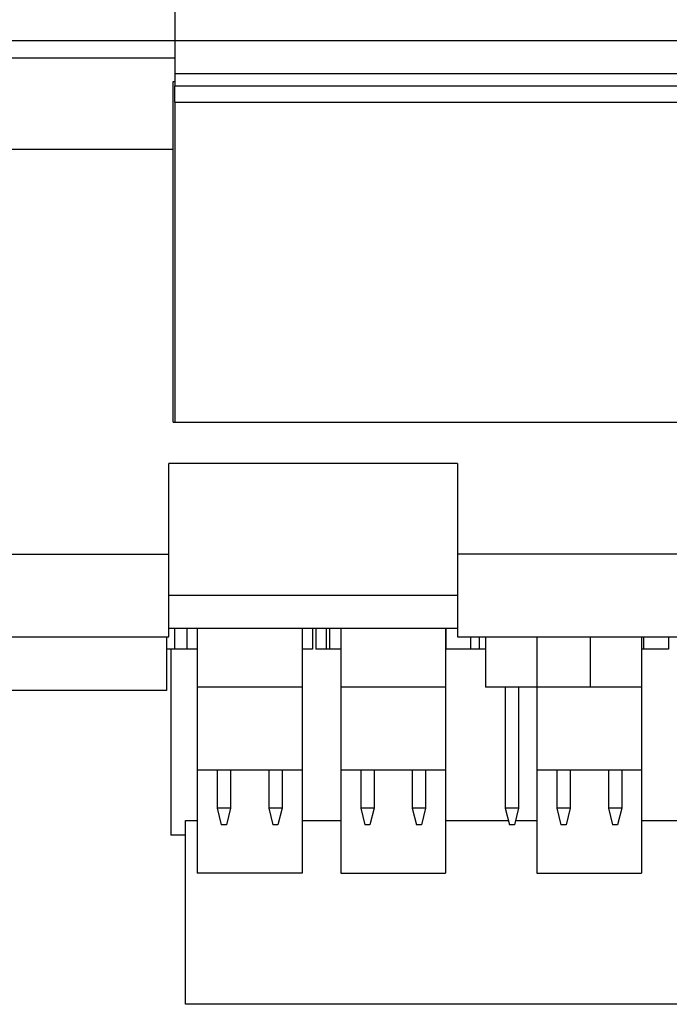
# Model space of a CAD drawing. Units: millimetres. Extents: x -1 to 834, y -1 to 583.
# Drawn here: x 441 to 448, y 54 to 64 of the extents above; entities that cross this region are included whole.
import ezdxf

# ---------------------------------------------------------------- set-up
doc = ezdxf.new("R2010")
doc.units = ezdxf.units.MM

# ---------------------------------------------------------------- blocks, each defined once
blk = doc.blocks.new('20525-1-0121_LP-Klemme_8513_B_8_1', base_point=(2214.154, 270.876))
at = {"color": 1, "linetype": 'Continuous'}
for p, q in [((2214.154, 270.876), (2214.154, 279.776)), ((2214.154, 279.776), (2214.732, 279.776)), ((2219.812, 279.776), (2221.692, 279.776)), ((2226.772, 279.776), (2229.817, 279.776)), ((2230.167, 279.776), (2231.202, 279.776)), ((2236.282, 279.776), (2242.154, 279.776)), ((2242.154, 279.776), (2242.154, 270.876)), ((2242.154, 270.876), (2214.154, 270.876))]:
    blk.add_line(p, q, dxfattribs=at)
blk = doc.blocks.new('J3_1_4', base_point=(2221.692, 277.236))
at = {"color": 1, "linetype": 'Continuous'}
for p, q in [((2221.692, 282.236), (2221.692, 277.236)), ((2226.772, 282.236), (2226.772, 277.236)), ((2221.692, 277.236), (2226.772, 277.236))]:
    blk.add_line(p, q, dxfattribs=at)
blk = doc.blocks.new('J3_1_3', base_point=(2221.692, 282.236))
at = {"color": 1, "linetype": 'Continuous'}
for p, q in [((2226.772, 286.236), (2221.692, 286.236)), ((2221.692, 286.236), (2221.692, 282.236)), ((2226.772, 286.236), (2226.772, 282.236)), ((2221.692, 282.236), (2226.772, 282.236))]:
    blk.add_line(p, q, dxfattribs=at)
blk = doc.blocks.new('J2__153', base_point=(2221.692, 277.236))
for name, p in [('J3_1_3', (2221.692, 282.236)), ('J3_1_4', (2221.692, 277.236))]:
    blk.add_blockref(name, p)
blk = doc.blocks.new('J3_1', base_point=(2231.202, 277.236))
at = {"color": 1, "linetype": 'Continuous'}
for p, q in [((2233.782, 286.236), (2231.202, 286.236)), ((2231.202, 286.236), (2231.202, 282.236)), ((2236.282, 286.236), (2233.782, 286.236)), ((2236.282, 286.236), (2236.282, 282.236)), ((2231.202, 282.236), (2236.282, 282.236)), ((2231.202, 282.236), (2231.202, 277.236)), ((2236.282, 282.236), (2236.282, 277.236)), ((2231.202, 277.236), (2236.282, 277.236))]:
    blk.add_line(p, q, dxfattribs=at)
blk = doc.blocks.new('J3__154', base_point=(2231.202, 277.236))
blk.add_blockref('J3_1', (2231.202, 277.236))
blk = doc.blocks.new('J3_1_2', base_point=(2214.732, 282.236))
at = {"color": 1, "linetype": 'Continuous'}
for p, q in [((2214.732, 286.236), (2214.732, 282.236)), ((2219.812, 286.236), (2214.732, 286.236)), ((2219.812, 286.236), (2219.812, 282.236)), ((2214.732, 282.236), (2219.812, 282.236))]:
    blk.add_line(p, q, dxfattribs=at)
blk = doc.blocks.new('J3_1_1', base_point=(2214.732, 277.236))
at = {"color": 1, "linetype": 'Continuous'}
for p, q in [((2214.732, 282.236), (2214.732, 277.236)), ((2219.812, 282.236), (2219.812, 277.236)), ((2219.812, 277.236), (2214.732, 277.236))]:
    blk.add_line(p, q, dxfattribs=at)
blk = doc.blocks.new('J1__155', base_point=(2214.732, 277.236))
for name, p in [('J3_1_2', (2214.732, 282.236)), ('J3_1_1', (2214.732, 277.236))]:
    blk.add_blockref(name, p)
blk = doc.blocks.new('J3_2', base_point=(2231.202, 279.576))
at = {"color": 1, "linetype": 'Continuous'}
for p, q in [((2231.202, 288.676), (2231.202, 286.236)), ((2236.282, 288.676), (2236.282, 286.236)), ((2233.782, 286.236), (2231.202, 286.236)), ((2236.282, 286.236), (2233.782, 286.236)), ((2232.167, 282.236), (2232.167, 280.376)), ((2232.817, 282.236), (2232.817, 280.376)), ((2234.667, 282.236), (2234.667, 280.376)), ((2235.317, 282.236), (2235.317, 280.376)), ((2232.817, 280.376), (2232.167, 280.376)), ((2232.167, 280.376), (2232.367, 279.576)), ((2232.817, 280.376), (2232.617, 279.576)), ((2234.667, 280.376), (2234.867, 279.576)), ((2235.317, 280.376), (2234.667, 280.376)), ((2235.317, 280.376), (2235.117, 279.576)), ((2232.617, 279.576), (2232.367, 279.576)), ((2235.117, 279.576), (2234.867, 279.576))]:
    blk.add_line(p, q, dxfattribs=at)
blk = doc.blocks.new('2701040-01', base_point=(2180.904, 289.076))
at = {"color": 1, "linetype": 'Continuous'}
for p, q in [((2227.35, 290.676), (2213.35, 290.676)), ((2227.35, 289.076), (2213.35, 289.076))]:
    blk.add_line(p, q, dxfattribs=at)
blk = doc.blocks.new('C14', base_point=(2227.985, 288.076))
at = {"color": 1, "linetype": 'Continuous'}
blk.add_line((2228.404, 288.076), (2227.985, 288.076), dxfattribs=at)
blk = doc.blocks.new('C18', base_point=(2220.479, 288.076))
at = {"color": 1, "linetype": 'Continuous'}
for p in [(2220.479, 289.076), (2220.987, 288.076)]:
    blk.add_line(p, (2220.479, 288.076), dxfattribs=at)
blk = doc.blocks.new('C19', base_point=(2219.812, 288.076))
at = {"color": 1, "linetype": 'Continuous'}
for p, q in [((2220.314, 289.076), (2220.314, 288.076)), ((2220.314, 288.076), (2219.812, 288.076))]:
    blk.add_line(p, q, dxfattribs=at)
blk = doc.blocks.new('C2', base_point=(2204.039, 286.076))
at = {"color": 1, "linetype": 'Continuous'}
for p, q in [((2204.039, 288.676), (2204.039, 286.076)), ((2213.234, 288.676), (2213.234, 286.076)), ((2213.234, 286.076), (2204.039, 286.076))]:
    blk.add_line(p, q, dxfattribs=at)
blk = doc.blocks.new('C21', base_point=(2213.621, 288.076))
at = {"color": 1, "linetype": 'Continuous'}
for p in [(2213.621, 289.076), (2214.231, 288.076)]:
    blk.add_line(p, (2213.621, 288.076), dxfattribs=at)
blk = doc.blocks.new('C37', base_point=(2213.234, 288.076))
at = {"color": 1, "linetype": 'Continuous'}
blk.add_line((2213.621, 288.076), (2213.234, 288.076), dxfattribs=at)
blk = doc.blocks.new('D1', base_point=(2236.282, 288.076))
at = {"color": 1, "linetype": 'Continuous'}
blk.add_line((2236.379, 288.076), (2236.282, 288.076), dxfattribs=at)
blk = doc.blocks.new('J1__156', base_point=(2214.732, 279.576))
at = {"color": 1, "linetype": 'Continuous'}
for p, q in [((2214.732, 289.076), (2214.732, 286.236)), ((2219.812, 289.076), (2219.812, 286.236)), ((2219.812, 286.236), (2214.732, 286.236)), ((2215.697, 282.236), (2215.697, 280.376)), ((2216.347, 282.236), (2216.347, 280.376)), ((2218.197, 282.236), (2218.197, 280.376)), ((2218.847, 282.236), (2218.847, 280.376)), ((2216.347, 280.376), (2215.697, 280.376)), ((2215.697, 280.376), (2215.897, 279.576)), ((2216.347, 280.376), (2216.147, 279.576)), ((2218.197, 280.376), (2218.397, 279.576)), ((2218.847, 280.376), (2218.197, 280.376)), ((2218.847, 280.376), (2218.647, 279.576)), ((2216.147, 279.576), (2215.897, 279.576)), ((2218.647, 279.576), (2218.397, 279.576))]:
    blk.add_line(p, q, dxfattribs=at)
blk = doc.blocks.new('J2__157', base_point=(2221.692, 279.576))
at = {"color": 1, "linetype": 'Continuous'}
for p, q in [((2221.692, 289.076), (2221.692, 286.236)), ((2226.772, 289.076), (2226.772, 286.236)), ((2226.772, 286.236), (2221.692, 286.236)), ((2222.657, 282.236), (2222.657, 280.376)), ((2223.307, 282.236), (2223.307, 280.376)), ((2225.157, 282.236), (2225.157, 280.376)), ((2225.807, 282.236), (2225.807, 280.376)), ((2223.307, 280.376), (2222.657, 280.376)), ((2222.657, 280.376), (2222.857, 279.576)), ((2223.307, 280.376), (2223.107, 279.576)), ((2225.157, 280.376), (2225.357, 279.576)), ((2225.807, 280.376), (2225.157, 280.376)), ((2225.807, 280.376), (2225.607, 279.576)), ((2223.107, 279.576), (2222.857, 279.576)), ((2225.607, 279.576), (2225.357, 279.576))]:
    blk.add_line(p, q, dxfattribs=at)
blk = doc.blocks.new('J3__158', base_point=(2228.702, 279.576))
at = {"color": 1, "linetype": 'Continuous'}
for p, q in [((2228.702, 288.676), (2228.702, 286.236)), ((2233.782, 288.676), (2233.782, 286.236)), ((2231.202, 286.236), (2228.702, 286.236)), ((2229.667, 286.236), (2229.667, 280.376)), ((2230.317, 286.236), (2230.317, 280.376)), ((2233.782, 286.236), (2231.202, 286.236)), ((2232.167, 282.236), (2232.167, 280.376)), ((2232.817, 282.236), (2232.817, 280.376)), ((2230.317, 280.376), (2229.667, 280.376)), ((2229.667, 280.376), (2229.867, 279.576)), ((2230.317, 280.376), (2230.117, 279.576)), ((2232.167, 280.376), (2232.367, 279.576)), ((2232.817, 280.376), (2232.167, 280.376)), ((2232.817, 280.376), (2232.617, 279.576)), ((2230.117, 279.576), (2229.867, 279.576)), ((2232.617, 279.576), (2232.367, 279.576))]:
    blk.add_line(p, q, dxfattribs=at)
blk = doc.blocks.new('KL2', base_point=(2213.454, 279.076))
at = {"color": 1, "linetype": 'Continuous'}
for p, q in [((2213.454, 288.076), (2213.454, 279.076)), ((2242.855, 288.076), (2242.855, 279.076)), ((2214.154, 279.076), (2213.454, 279.076)), ((2242.855, 279.076), (2242.154, 279.076))]:
    blk.add_line(p, q, dxfattribs=at)
blk = doc.blocks.new('R13', base_point=(2221.139, 288.076))
at = {"color": 1, "linetype": 'Continuous'}
for p in [(2221.139, 289.076), (2221.692, 288.076)]:
    blk.add_line(p, (2221.139, 288.076), dxfattribs=at)
blk = doc.blocks.new('R19', base_point=(2236.379, 288.076))
at = {"color": 1, "linetype": 'Continuous'}
for p, q in [((2236.379, 288.676), (2236.379, 288.076)), ((2237.586, 288.676), (2237.586, 288.076)), ((2237.586, 288.076), (2236.379, 288.076))]:
    blk.add_line(p, q, dxfattribs=at)
blk = doc.blocks.new('R28', base_point=(2228.404, 288.076))
at = {"color": 1, "linetype": 'Continuous'}
for p in [(2228.404, 288.676), (2228.702, 288.076)]:
    blk.add_line(p, (2228.404, 288.076), dxfattribs=at)
blk = doc.blocks.new('R47', base_point=(2220.987, 288.076))
at = {"color": 1, "linetype": 'Continuous'}
for p in [(2220.987, 289.076), (2221.139, 288.076)]:
    blk.add_line(p, (2220.987, 288.076), dxfattribs=at)
blk = doc.blocks.new('R7', base_point=(2214.231, 288.076))
at = {"color": 1, "linetype": 'Continuous'}
for p in [(2214.231, 289.076), (2214.732, 288.076)]:
    blk.add_line(p, (2214.231, 288.076), dxfattribs=at)
blk = doc.blocks.new('R9', base_point=(2226.778, 288.076))
at = {"color": 1, "linetype": 'Continuous'}
for p, q in [((2226.778, 289.076), (2226.778, 288.076)), ((2227.985, 288.676), (2227.985, 288.076)), ((2227.985, 288.076), (2226.778, 288.076))]:
    blk.add_line(p, q, dxfattribs=at)
blk = doc.blocks.new('4000550-01', base_point=(2180.904, 267.071))
for name, p in [('2701040-01', (2180.904, 289.076)), ('C21', (2213.621, 288.076)), ('R7', (2214.231, 288.076)), ('J1__156', (2214.732, 279.576)), ('C19', (2219.812, 288.076)), ('C18', (2220.479, 288.076)), ('R47', (2220.987, 288.076)), ('R13', (2221.139, 288.076)), ('J2__157', (2221.692, 279.576)), ('R9', (2226.778, 288.076)), ('C2', (2204.039, 286.076)), ('R28', (2228.404, 288.076)), ('J3__158', (2228.702, 279.576)), ('J3_2', (2231.202, 279.576)), ('R19', (2236.379, 288.076)), ('C37', (2213.234, 288.076)), ('KL2', (2213.454, 279.076)), ('C14', (2227.985, 288.076)), ('D1', (2236.282, 288.076))]:
    blk.add_blockref(name, p)
blk = doc.blocks.new('21202-1-0121-EZ01', base_point=(2180.904, 256.076))
for name, p in [('4000550-01', (2180.904, 267.071)), ('J1__155', (2214.732, 277.236)), ('J2__153', (2221.692, 277.236)), ('J3__154', (2231.202, 277.236)), ('20525-1-0121_LP-Klemme_8513_B_8_1', (2214.154, 270.876))]:
    blk.add_blockref(name, p)
blk = doc.blocks.new('70109-1-0141', base_point=(2180.904, 256.076))
blk.add_blockref('21202-1-0121-EZ01', (2180.904, 256.076))
blk = doc.blocks.new('70109-2-0314', base_point=(2213.649, 314.576))
at = {"color": 1, "linetype": 'Continuous'}
for p, q in [((2213.649, 319.576), (2213.649, 317.576)), ((2213.649, 317.576), (2213.649, 315.976)), ((2213.649, 317.576), (2307.249, 317.576)), ((2213.649, 315.976), (2213.649, 315.376)), ((2213.649, 315.976), (2307.249, 315.976)), ((2213.649, 314.576), (2213.649, 315.376)), ((2213.649, 314.576), (2307.249, 314.576))]:
    blk.add_line(p, q, dxfattribs=at)
at = {"color": 124, "linetype": 'Continuous'}
blk.add_line((2213.649, 315.376), (2307.249, 315.376), dxfattribs=at)
blk = doc.blocks.new('70109-2-0313', base_point=(2175.759, 263.628))
at = {"color": 1, "linetype": 'Continuous'}
for p, q in [((2178.749, 317.576), (2213.649, 317.576)), ((2213.559, 315.576), (2213.649, 315.576)), ((2213.559, 312.312), (2213.559, 315.576)), ((2213.649, 314.576), (2213.649, 299.076)), ((2192.859, 312.312), (2213.559, 312.312)), ((2213.559, 299.076), (2213.559, 312.312)), ((2213.559, 299.076), (2259.35, 299.076)), ((2227.35, 297.076), (2213.35, 297.076)), ((2213.35, 292.676), (2213.35, 297.076)), ((2227.35, 297.076), (2227.35, 292.676)), ((2197.35, 292.676), (2213.35, 292.676)), ((2213.35, 288.676), (2213.35, 292.676)), ((2239.05, 292.676), (2227.35, 292.676)), ((2227.35, 292.676), (2227.35, 288.676)), ((2197.35, 288.676), (2213.35, 288.676)), ((2227.35, 288.676), (2239.05, 288.676))]:
    blk.add_line(p, q, dxfattribs=at)
at = {"color": 124, "linetype": 'Continuous'}
blk.add_line((2178.758, 316.723), (2213.649, 316.723), dxfattribs=at)
blk = doc.blocks.new('70109-1-0135', base_point=(2143.3, 258.887))
for name, p in [('70109-2-0314', (2213.649, 314.576)), ('70109-2-0313', (2175.759, 263.628))]:
    blk.add_blockref(name, p)
blk = doc.blocks.new('70109-0-048-10-65', base_point=(2143.3, 256.076))
for name, p in [('70109-1-0135', (2143.3, 258.887)), ('70109-1-0141', (2180.904, 256.076))]:
    blk.add_blockref(name, p)
blk = doc.blocks.new('70109-EP_1F-61_Haubenanbausatz__161', base_point=(2069.249, 252.061))
blk.add_blockref('70109-0-048-10-65', (2143.3, 256.076))
blk = doc.blocks.new('70109-ep02_Powerturn_KM-BGS-Schiene_1F__167', base_point=(1356, 252.061))
blk.add_blockref('70109-EP_1F-61_Haubenanbausatz__161', (2069.249, 252.061))
blk = doc.blocks.new('VordansA', base_point=(1935, 367.508))
blk.add_blockref('70109-ep02_Powerturn_KM-BGS-Schiene_1F__167', (1356, 252.061))

msp = doc.modelspace()

# ---------------------------------------------------------------- block references
at = {"xscale": 0.2, "yscale": 0.2, "zscale": 0.2}
msp.add_blockref('VordansA', (387, 73.5015), dxfattribs=at)

doc.saveas('drawing.dxf')
